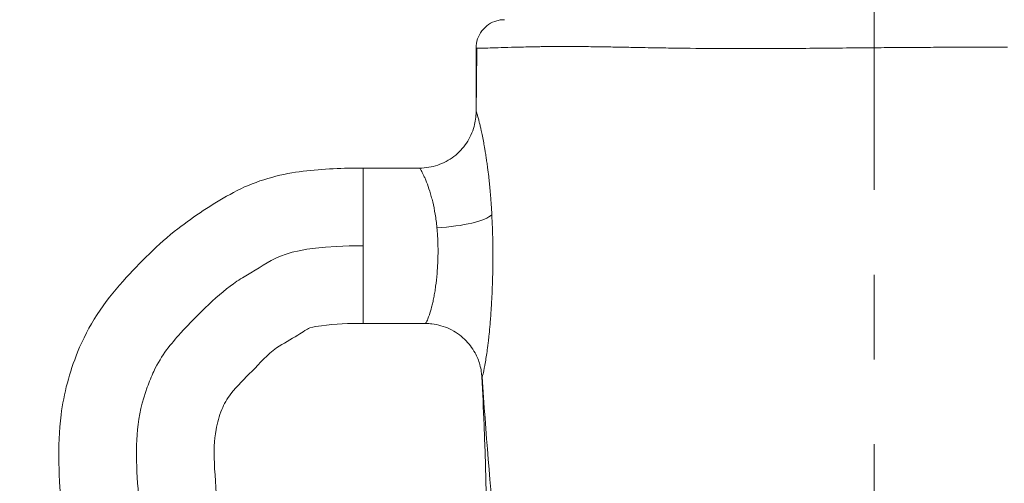
# Model space of a CAD drawing. Extents: x -48721 to -31920, y 17749 to 29629.
# Drawn here: x -43220 to -42998, y 23699 to 23803 of the extents above; entities that cross this region are included whole.
import ezdxf

# ---------------------------------------------------------------- set-up
doc = ezdxf.new("R2010")
doc.units = 0
doc.header["$MEASUREMENT"] = 0
doc.header["$PDMODE"] = 1
doc.linetypes.add('CENTER', pattern=[50.8, 31.75, -6.35, 6.35, -6.35])
doc.layers.get('0').update_dxf_attribs({"linetype": 'CONTINUOUS'})
doc.layers.get('DefPoints').update_dxf_attribs({"linetype": 'CONTINUOUS'})
for name, color, linetype, lineweight in [('FRAM3', 1, 'CONTINUOUS', 50), ('基準線', 6, 'CENTER', 18), ('外形線', 7, 'CONTINUOUS', 18), ('寸法線', 3, 'CONTINUOUS', 18)]:
    doc.layers.add(name, color=color, linetype=linetype, lineweight=lineweight)
doc.styles.get("Standard").update_dxf_attribs({"font": 'TXT.SHX', "bigfont": 'bigfont.shx'})
doc.dimstyles.new('40ベース', dxfattribs={"dimscale": 40, "dimtxt": 3, "dimasz": 3, "dimexe": 0, "dimexo": 1, "dimgap": 1, "dimtad": 3, "dimdec": 0, "dimdsep": 46, "dimtxsty": 'Standard', "dimblk": 'DOTSMALL', "dimcen": 0, "dimclrd": 256, "dimclre": 256, "dimclrt": 7, "dimadec": 3, "dimazin": 2, "dimtfac": 1, "dimtdec": 0, "dimtix": 1, "dimtmove": 2, "dimatfit": 2, "dimldrblk": 'OPEN', "dimfxl": 0, "dimtolj": 1, "dimlwd": -1, "dimlwe": -1, "dimarcsym": 0})

# ---------------------------------------------------------------- blocks, each defined once
blk = doc.blocks.new('_DotSmall')
at = {"layer": 'FRAM3', "color": 0, "const_width": 0.5}
blk.add_lwpolyline([(-0.0625, 0, 1), (0.0625, 0, 1)], format="xyb", close=True, dxfattribs=at)
blk = doc.blocks.new('*D10')
at = {"layer": 'DefPoints', "color": 0}
for p in [(-44069.29, 25316.57), (-43028.26, 25316.57), (-44069.29, 21974.32)]:
    blk.add_point(p, dxfattribs=at)
at = {"layer": '寸法線'}
for p, q in [((-43068.26, 25316.57), (-44069.29, 25316.57)), ((-44069.29, 21974.32), (-44069.29, 25316.57)), ((-44109.29, 21974.32), (-44069.29, 21974.32))]:
    blk.add_line(p, q, dxfattribs=at)
at = {"layer": '寸法線', "xscale": 120, "yscale": 120, "zscale": 120}
for p, rotation in [((-44069.29, 25316.57), 90), ((-44069.29, 21974.32), 270)]:
    blk.add_blockref('_DotSmall', p, dxfattribs=dict(at, rotation=rotation))
at = {"layer": '寸法線', "color": 7, "insert": (-44169.29, 23645.44), "char_height": 120, "attachment_point": 5, "rotation": 90}
blk.add_mtext('\\A1;(3340)', dxfattribs=at)
blk = doc.blocks.new('_OPEN')
at = {"color": 0, "linetype": 'ByBlock'}
for p, q in [((-1, 0.1667), (0, 0)), ((0, 0), (-1, -0.1667)), ((0, 0), (-1, 0))]:
    blk.add_line(p, q, dxfattribs=at)

msp = doc.modelspace()

# ---------------------------------------------------------------- linework, layer by layer
at = {"layer": '基準線', "ltscale": 3}
msp.add_line((-43027.379, 25383.962), (-43028.265, 20974.319), dxfattribs=at)
at = {"layer": '外形線', "extrusion": (0, 1, 0)}
for p, q in [((-43142.563, 23769.63), (-43129.859, 23769.63)), ((-43142.563, 23769.63), (-43142.563, 23752.168)), ((-43142.563, 23752.168), (-43142.563, 23734.705)), ((-43142.563, 23734.705), (-43128.541, 23734.705))]:
    msp.add_line(p, q, dxfattribs=at)
at = {"layer": '外形線', "extrusion": (1.22465e-16, -6.16298e-33, -1)}
msp.add_ellipse((-43125.969, 23759.176), major_axis=(-12.68, -0.718), ratio=0.2319807, start_param=3.3882329, end_param=4.7255199, dxfattribs=at)
at = {"layer": '外形線'}
for points, knots in [([(-43117.159, 23796.618), (-43117.159, 23797.304), (-43117.045, 23797.999), (-43116.606, 23799.301), (-43116.274, 23799.924), (-43115.439, 23801.018), (-43114.925, 23801.502), (-43113.784, 23802.27), (-43113.141, 23802.564), (-43112.149, 23802.834), (-43111.812, 23802.897), (-43111.302, 23802.951), (-43111.129, 23802.962), (-43110.925, 23802.967), (-43110.893, 23802.967), (-43110.848, 23802.968), (-43110.836, 23802.968), (-43110.82, 23802.968), (-43110.815, 23802.968), (-43110.81, 23802.968), (-43110.81, 23802.968), (-43110.81, 23802.968), (-43110.81, 23802.968), (-43110.809, 23802.968)], [0, 0, 0, 0, 0.20573664, 0.20573664, 0.41215541, 0.41215541, 0.61854659, 0.61854659, 0.82494661, 0.82494661, 0.92715379, 0.92715379, 0.97881769, 0.97881769, 0.98849724, 0.98849724, 0.99212699, 0.99212699, 0.99348813, 0.99348813, 0.99356748, 0.99356748, 0.99360715, 0.99360715, 0.99360715, 0.99360715]), ([(-43087.803, 23796.849), (-43088.675, 23796.863), (-43089.528, 23796.877), (-43090.364, 23796.889), (-43091.769, 23796.909), (-43093.125, 23796.924), (-43094.43, 23796.934)], [0.4880845061, 0.4880845061, 0.4880845061, 0.4880845061, 0.491604681, 0.491604681, 0.491604681, 0.4975231231, 0.4975231231, 0.4975231231, 0.4975231231]), ([(-43072.806, 23796.585), (-43074.322, 23796.608), (-43075.815, 23796.633), (-43077.284, 23796.659), (-43078.124, 23796.673), (-43078.957, 23796.688), (-43079.781, 23796.704)], [0.469574654, 0.469574654, 0.469574654, 0.469574654, 0.4748460943, 0.4748460943, 0.4748460943, 0.4778597345, 0.4778597345, 0.4778597345, 0.4778597345]), ([(-43058.686, 23796.46), (-43059.996, 23796.463), (-43061.293, 23796.468), (-43062.575, 23796.475), (-43066.091, 23796.496), (-43069.503, 23796.536), (-43072.806, 23796.585)], [0.453897861, 0.453897861, 0.453897861, 0.453897861, 0.458087508, 0.458087508, 0.458087508, 0.469574654, 0.469574654, 0.469574654, 0.469574654]), ([(-43030.311, 23796.642), (-43030.896, 23796.636), (-43031.479, 23796.631), (-43032.062, 23796.626), (-43037.012, 23796.579), (-43041.893, 23796.531), (-43046.71, 23796.498), (-43049.402, 23796.479), (-43052.074, 23796.466), (-43054.726, 23796.461)], [0.424570334, 0.424570334, 0.424570334, 0.424570334, 0.426335109, 0.426335109, 0.426335109, 0.441328921, 0.441328921, 0.441328921, 0.449708214, 0.449708214, 0.449708214, 0.449708214]), ([(-43129.859, 23769.63), (-43128.487, 23769.63), (-43127.098, 23769.859), (-43124.494, 23770.738), (-43123.247, 23771.402), (-43121.061, 23773.072), (-43120.093, 23774.1), (-43118.56, 23776.38), (-43117.975, 23777.662), (-43117.469, 23779.517), (-43117.358, 23780.067), (-43117.208, 23781.177), (-43117.172, 23781.748), (-43117.172, 23782.273)], [0, 0, 0, 0, 0.4117867, 0.4117867, 0.824869, 0.824869, 1.2378793, 1.2378793, 1.6503558, 1.6503558, 1.8195736, 1.8195736, 1.9945795, 1.9945795, 1.9945795, 1.9945795]), ([(-43116.237, 23779.053), (-43116.201, 23778.897), (-43116.164, 23778.735), (-43116.126, 23778.568), (-43116.073, 23778.331), (-43116.018, 23778.083), (-43115.963, 23777.827)], [0.0578450032, 0.0578450032, 0.0578450032, 0.0578450032, 0.0588025141, 0.0588025141, 0.0588025141, 0.0601650021, 0.0601650021, 0.0601650021, 0.0601650021]), ([(-43142.563, 23531.505), (-43149.922, 23531.505), (-43157.403, 23532.548), (-43171.393, 23537.252), (-43178.072, 23540.785), (-43187.551, 23547.438), (-43190.753, 23550.211), (-43197.436, 23557.735), (-43200.786, 23562.763), (-43205.368, 23573.585), (-43206.858, 23579.315), (-43210.144, 23594.141), (-43211.864, 23603.357), (-43213.421, 23625.714), (-43211.975, 23638.853), (-43209.613, 23665.358), (-43209.126, 23678.973), (-43210.848, 23699.67), (-43211.338, 23707.004), (-43209.793, 23719.006), (-43208.506, 23723.763), (-43204.355, 23734.136), (-43200.716, 23739.549), (-43192.666, 23748.444), (-43188.646, 23752.519), (-43180.469, 23758.864), (-43176.521, 23761.412), (-43168.198, 23766.137), (-43163.408, 23767.719), (-43154.107, 23769.304), (-43149.547, 23769.533), (-43144.194, 23769.623), (-43143.378, 23769.63), (-43142.563, 23769.63)], [0, 0, 0, 0, 2.2076199, 2.2076199, 4.4281902, 4.4281902, 5.6818419, 5.6818419, 7.4473289, 7.4473289, 9.2073002, 9.2073002, 12.0028738, 12.0028738, 15.9305817, 15.9305817, 19.9861819, 19.9861819, 22.1612124, 22.1612124, 23.6164469, 23.6164469, 25.5128828, 25.5128828, 27.2156842, 27.2156842, 28.6179105, 28.6179105, 30.086944, 30.086944, 31.4482447, 31.4482447, 31.6929235, 31.6929235, 31.6929235, 31.6929235]), ([(-43125.969, 23756.225), (-43126.02, 23756.744), (-43126.078, 23757.256), (-43126.211, 23758.268), (-43126.285, 23758.769), (-43126.525, 23760.225), (-43126.711, 23761.142), (-43127.018, 23762.44), (-43127.126, 23762.86), (-43127.349, 23763.673), (-43127.465, 23764.066), (-43127.814, 23765.183), (-43128.053, 23765.854), (-43128.405, 23766.755), (-43128.521, 23767.038), (-43128.748, 23767.565), (-43128.857, 23767.806), (-43129.165, 23768.465), (-43129.347, 23768.819), (-43129.566, 23769.215), (-43129.63, 23769.325), (-43129.737, 23769.495), (-43129.779, 23769.555), (-43129.832, 23769.617), (-43129.849, 23769.63), (-43129.859, 23769.63)], [0.059350799, 0.059350799, 0.059350799, 0.059350799, 0.060962597, 0.060962597, 0.062574394, 0.062574394, 0.065797989, 0.065797989, 0.067409787, 0.067409787, 0.069021584, 0.069021584, 0.072245179, 0.072245179, 0.073856977, 0.073856977, 0.075468774, 0.075468774, 0.078692369, 0.078692369, 0.080304167, 0.080304167, 0.081915964, 0.081915964, 0.083103057, 0.083103057, 0.083103057, 0.083103057]), ([(-43142.563, 23752.168), (-43160.252, 23752.168), (-43163.041, 23748.649), (-43173.686, 23742.757), (-43182.134, 23734.301), (-43188.352, 23727.081), (-43193.384, 23714.853), (-43193.943, 23701.969), (-43191.134, 23679.448), (-43193.811, 23642.78), (-43196.202, 23625.859), (-43194.222, 23601.175), (-43190.01, 23583.684), (-43183.21, 23564.776), (-43162.355, 23550.628), (-43149.226, 23548.968), (-43142.563, 23548.968)], [0, 0, 0, 0, 0.1154557, 0.1370792, 0.2162344, 0.2602238, 0.2729258, 0.3432547, 0.4147789, 0.4906028, 0.6039154, 0.7066721, 0.7934839, 0.8135703, 0.9075356, 1, 1, 1, 1]), ([(-43128.542, 23734.705), (-43128.538, 23734.705), (-43128.533, 23734.707), (-43128.506, 23734.724), (-43128.476, 23734.762), (-43128.361, 23734.947), (-43128.252, 23735.164), (-43128.051, 23735.631), (-43127.977, 23735.812), (-43127.823, 23736.213), (-43127.742, 23736.434), (-43127.494, 23737.16), (-43127.32, 23737.725), (-43127.065, 23738.7), (-43126.981, 23739.045), (-43126.819, 23739.763), (-43126.741, 23740.139), (-43126.59, 23740.922), (-43126.517, 23741.329), (-43126.379, 23742.177), (-43126.313, 23742.619), (-43126.127, 23743.985), (-43126.022, 23744.935), (-43125.896, 23746.417), (-43125.86, 23746.92), (-43125.798, 23747.948), (-43125.774, 23748.474), (-43125.72, 23750.049), (-43125.712, 23751.105), (-43125.734, 23752.168)], [0.027550457, 0.027550457, 0.027550457, 0.027550457, 0.027988639, 0.027988639, 0.029592194, 0.029592194, 0.032799305, 0.032799305, 0.034402861, 0.034402861, 0.036006417, 0.036006417, 0.039213528, 0.039213528, 0.040817083, 0.040817083, 0.042420639, 0.042420639, 0.044024195, 0.044024195, 0.04562775, 0.04562775, 0.048834861, 0.048834861, 0.050438417, 0.050438417, 0.052041973, 0.052041973, 0.055249084, 0.055249084, 0.055249084, 0.055249084]), ([(-43142.563, 23734.705), (-43145.679, 23734.705), (-43148.814, 23734.66), (-43152.774, 23734.085), (-43153.661, 23733.969), (-43154.901, 23733.564), (-43155.251, 23733.313), (-43156.142, 23732.773), (-43156.665, 23732.435), (-43158.765, 23731.096), (-43160.45, 23730.266), (-43164.064, 23727.766), (-43165.711, 23725.787), (-43169.162, 23722.358), (-43170.854, 23720.723), (-43173.124, 23717.821), (-43173.791, 23716.621), (-43174.885, 23713.924), (-43175.312, 23712.401), (-43176.032, 23708.42), (-43176.061, 23705.908), (-43175.822, 23699.748), (-43175.493, 23696.076), (-43174.431, 23681.355), (-43174.482, 23670.229), (-43176.096, 23644.311), (-43178.769, 23629.407), (-43176.734, 23604.041), (-43174.24, 23593.647), (-43170.825, 23582.574), (-43170.552, 23581.577), (-43169.984, 23579.856), (-43169.696, 23579.115), (-43168.739, 23577.695), (-43168.024, 23577.066), (-43166.472, 23575.667), (-43165.595, 23574.91), (-43161.949, 23572.008), (-43158.84, 23570.254), (-43151.532, 23567.175), (-43146.989, 23566.43), (-43142.563, 23566.43)], [0, 0, 0, 0, 0.934861, 0.934861, 1.2003493, 1.2003493, 1.3262632, 1.3262632, 1.513007, 1.513007, 2.0733231, 2.0733231, 2.8312897, 2.8312897, 3.5328003, 3.5328003, 3.9367481, 3.9367481, 4.4062009, 4.4062009, 5.1502518, 5.1502518, 6.2555178, 6.2555178, 9.5781858, 9.5781858, 14.0459868, 14.0459868, 17.2124734, 17.2124734, 17.5223342, 17.5223342, 17.7560647, 17.7560647, 18.0359374, 18.0359374, 18.382913, 18.382913, 19.4340166, 19.4340166, 20.761922, 20.761922, 20.761922, 20.761922]), ([(-43115.878, 23722.704), (-43115.897, 23723.069), (-43115.934, 23723.468), (-43116.069, 23724.397), (-43116.183, 23724.936), (-43116.587, 23726.373), (-43116.951, 23727.267), (-43118.021, 23729.225), (-43118.816, 23730.267), (-43120.725, 23732.105), (-43121.88, 23732.902), (-43124.36, 23734.075), (-43125.718, 23734.463), (-43127.568, 23734.677), (-43128.055, 23734.705), (-43128.542, 23734.705)], [0, 0, 0, 0, 0.1283666, 0.1283666, 0.2962478, 0.2962478, 0.5834008, 0.5834008, 0.9685426, 0.9685426, 1.3793683, 1.3793683, 1.7923079, 1.7923079, 1.938477, 1.938477, 1.938477, 1.938477]), ([(-43113.575, 23594.918), (-43112.791, 23605.654), (-43112.878, 23616.406), (-43114.15, 23639.041), (-43114.912, 23650.885), (-43114.888, 23679.231), (-43114.657, 23695.57), (-43115.519, 23715.504), (-43115.699, 23719.102), (-43115.878, 23722.704)], [0, 0, 0, 0, 3.2465186, 3.2465186, 6.8149028, 6.8149028, 11.7538618, 11.7538618, 12.8374979, 12.8374979, 12.8374979, 12.8374979]), ([(-43113.575, 23594.918), (-43112.204, 23613.703), (-43108.924, 23654.856), (-43114.225, 23697.814), (-43115.799, 23722.726)], [0.31114682, 0.31114682, 0.31114682, 0.31114682, 0.50534822, 0.74894739, 0.74894739, 0.74894739, 0.74894739])]:
    msp.add_open_spline(points, degree=3, knots=knots, dxfattribs=at)
for points in [[(-43117.172, 23782.273), (-43117.167, 23787.059), (-43117.159, 23791.841), (-43117.159, 23796.616)], [(-43117.135, 23796.606), (-43117.151, 23796.61), (-43117.159, 23796.614), (-43117.159, 23796.618)], [(-43116.996, 23796.589), (-43117.063, 23796.594), (-43117.109, 23796.599), (-43117.135, 23796.606)], [(-43117.133, 23782.301), (-43117.103, 23787.032), (-43117.055, 23791.795), (-43116.995, 23796.589)], [(-43116.125, 23796.569), (-43116.538, 23796.569), (-43116.829, 23796.576), (-43116.995, 23796.589)], [(-43115.576, 23796.572), (-43115.778, 23796.57), (-43115.961, 23796.569), (-43116.125, 23796.569)], [(-43115.415, 23796.574), (-43115.47, 23796.574), (-43115.523, 23796.573), (-43115.576, 23796.572)], [(-43114.521, 23796.593), (-43114.849, 23796.584), (-43115.147, 23796.578), (-43115.415, 23796.574)], [(-43114.494, 23796.593), (-43114.503, 23796.593), (-43114.512, 23796.593), (-43114.521, 23796.593)], [(-43109.224, 23796.758), (-43111.436, 23796.692), (-43113.188, 23796.627), (-43114.494, 23796.593)], [(-43105.525, 23796.854), (-43106.879, 23796.825), (-43108.11, 23796.791), (-43109.224, 23796.758)], [(-43103.4, 23796.895), (-43104.14, 23796.883), (-43104.848, 23796.869), (-43105.525, 23796.854)], [(-43102.268, 23796.911), (-43102.652, 23796.906), (-43103.03, 23796.901), (-43103.4, 23796.895)], [(-43101.671, 23796.919), (-43101.872, 23796.917), (-43102.071, 23796.914), (-43102.268, 23796.911)], [(-43101.096, 23796.925), (-43101.29, 23796.923), (-43101.481, 23796.921), (-43101.671, 23796.919)], [(-43096.033, 23796.943), (-43097.821, 23796.948), (-43099.509, 23796.941), (-43101.096, 23796.925)], [(-43094.43, 23796.934), (-43094.973, 23796.938), (-43095.507, 23796.941), (-43096.033, 23796.943)], [(-43084.096, 23796.784), (-43085.365, 23796.807), (-43086.599, 23796.829), (-43087.803, 23796.849)], [(-43080.742, 23796.721), (-43081.879, 23796.742), (-43083.002, 23796.763), (-43084.096, 23796.784)], [(-43079.781, 23796.704), (-43080.102, 23796.71), (-43080.423, 23796.715), (-43080.742, 23796.721)], [(-43058.461, 23796.46), (-43058.536, 23796.46), (-43058.611, 23796.46), (-43058.686, 23796.46)], [(-43056.664, 23796.459), (-43057.265, 23796.459), (-43057.864, 23796.459), (-43058.461, 23796.46)], [(-43054.726, 23796.461), (-43055.373, 23796.46), (-43056.019, 23796.459), (-43056.664, 23796.459)], [(-43028.225, 23796.66), (-43028.922, 23796.654), (-43029.617, 23796.648), (-43030.311, 23796.642)], [(-43026.132, 23796.678), (-43026.83, 23796.673), (-43027.529, 23796.667), (-43028.225, 23796.66)], [(-43023.428, 23796.7), (-43024.327, 23796.693), (-43025.228, 23796.686), (-43026.132, 23796.678)], [(-43021.966, 23796.711), (-43022.452, 23796.707), (-43022.939, 23796.704), (-43023.428, 23796.7)], [(-43016.434, 23796.746), (-43018.267, 23796.736), (-43020.111, 23796.724), (-43021.966, 23796.711)], [(-43013.745, 23796.76), (-43014.638, 23796.756), (-43015.535, 23796.751), (-43016.434, 23796.746)], [(-42997.743, 23796.798), (-43002.978, 23796.795), (-43008.313, 23796.784), (-43013.745, 23796.76)], [(-43117.172, 23782.273), (-43117.172, 23782.285), (-43117.171, 23782.295), (-43117.17, 23782.303)], [(-43117.17, 23782.303), (-43117.166, 23782.338), (-43117.154, 23782.338), (-43117.133, 23782.301)], [(-43117.133, 23782.301), (-43117.111, 23782.263), (-43117.08, 23782.188), (-43117.041, 23782.076)], [(-43117.041, 23782.076), (-43117.029, 23782.04), (-43117.016, 23782.002), (-43117.002, 23781.959)], [(-43117.002, 23781.959), (-43116.994, 23781.934), (-43116.985, 23781.907), (-43116.976, 23781.878)], [(-43116.976, 23781.878), (-43116.953, 23781.803), (-43116.927, 23781.717), (-43116.899, 23781.624)], [(-43116.899, 23781.624), (-43116.873, 23781.537), (-43116.846, 23781.442), (-43116.817, 23781.34)], [(-43116.817, 23781.34), (-43116.745, 23781.084), (-43116.664, 23780.783), (-43116.575, 23780.438)], [(-43116.575, 23780.438), (-43116.547, 23780.33), (-43116.519, 23780.217), (-43116.489, 23780.1)], [(-43116.489, 23780.1), (-43116.425, 23779.84), (-43116.357, 23779.561), (-43116.286, 23779.261)], [(-43116.286, 23779.261), (-43116.27, 23779.193), (-43116.254, 23779.123), (-43116.237, 23779.053)], [(-43115.963, 23777.827), (-43115.962, 23777.82), (-43115.961, 23777.814), (-43115.959, 23777.807)], [(-43115.959, 23777.807), (-43115.773, 23776.941), (-43115.582, 23775.984), (-43115.394, 23774.942)], [(-43115.394, 23774.942), (-43115.35, 23774.698), (-43115.306, 23774.45), (-43115.262, 23774.198)], [(-43115.262, 23774.198), (-43115.212, 23773.905), (-43115.162, 23773.607), (-43115.112, 23773.303)], [(-43115.112, 23773.303), (-43115.046, 23772.901), (-43114.981, 23772.489), (-43114.917, 23772.066)], [(-43114.917, 23772.066), (-43114.89, 23771.891), (-43114.864, 23771.714), (-43114.838, 23771.535)], [(-43114.838, 23771.535), (-43114.808, 23771.333), (-43114.779, 23771.129), (-43114.75, 23770.924)], [(-43129.859, 23769.63), (-43129.859, 23769.63), (-43129.859, 23769.63), (-43129.859, 23769.63)], [(-43114.75, 23770.924), (-43114.695, 23770.536), (-43114.642, 23770.143), (-43114.59, 23769.745)], [(-43114.59, 23769.745), (-43114.503, 23769.083), (-43114.42, 23768.406), (-43114.341, 23767.714)], [(-43114.341, 23767.714), (-43114.229, 23766.735), (-43114.125, 23765.725), (-43114.031, 23764.686)], [(-43114.031, 23764.686), (-43113.997, 23764.317), (-43113.964, 23763.943), (-43113.933, 23763.566)], [(-43113.933, 23763.566), (-43113.927, 23763.489), (-43113.92, 23763.413), (-43113.914, 23763.336)], [(-43113.914, 23763.336), (-43113.877, 23762.88), (-43113.842, 23762.419), (-43113.808, 23761.956)], [(-43113.808, 23761.956), (-43113.794, 23761.764), (-43113.781, 23761.572), (-43113.768, 23761.38)], [(-43113.768, 23761.38), (-43113.718, 23760.644), (-43113.673, 23759.902), (-43113.633, 23759.153)], [(-43113.633, 23759.153), (-43113.582, 23758.211), (-43113.539, 23757.257), (-43113.505, 23756.294)], [(-43125.833, 23754.534), (-43125.869, 23755.105), (-43125.915, 23755.669), (-43125.969, 23756.225)], [(-43113.505, 23756.294), (-43113.502, 23756.232), (-43113.5, 23756.171), (-43113.498, 23756.109)], [(-43113.498, 23756.109), (-43113.483, 23755.689), (-43113.47, 23755.266), (-43113.459, 23754.844)], [(-43125.813, 23754.213), (-43125.819, 23754.32), (-43125.826, 23754.427), (-43125.833, 23754.534)], [(-43125.785, 23753.673), (-43125.793, 23753.853), (-43125.803, 23754.033), (-43125.813, 23754.213)], [(-43113.459, 23754.844), (-43113.456, 23754.75), (-43113.453, 23754.656), (-43113.451, 23754.563)], [(-43113.451, 23754.563), (-43113.441, 23754.173), (-43113.432, 23753.784), (-43113.425, 23753.396)], [(-43125.75, 23752.812), (-43125.76, 23753.099), (-43125.771, 23753.386), (-43125.785, 23753.673)], [(-43125.734, 23752.168), (-43125.738, 23752.382), (-43125.744, 23752.597), (-43125.75, 23752.812)], [(-43113.425, 23753.396), (-43113.422, 23753.27), (-43113.42, 23753.144), (-43113.418, 23753.018)], [(-43113.418, 23753.018), (-43113.387, 23751.226), (-43113.384, 23749.443), (-43113.405, 23747.667)], [(-43113.405, 23747.667), (-43113.408, 23747.405), (-43113.412, 23747.142), (-43113.416, 23746.88)], [(-43113.447, 23745.356), (-43113.451, 23745.183), (-43113.455, 23745.011), (-43113.46, 23744.839)], [(-43113.427, 23746.248), (-43113.433, 23745.951), (-43113.439, 23745.653), (-43113.447, 23745.356)], [(-43113.416, 23746.88), (-43113.419, 23746.67), (-43113.423, 23746.459), (-43113.427, 23746.248)], [(-43113.489, 23743.854), (-43113.508, 23743.262), (-43113.529, 23742.676), (-43113.553, 23742.098)], [(-43113.46, 23744.839), (-43113.469, 23744.508), (-43113.478, 23744.18), (-43113.489, 23743.854)], [(-43113.605, 23740.936), (-43113.651, 23739.982), (-43113.703, 23739.048), (-43113.761, 23738.133)], [(-43113.553, 23742.098), (-43113.569, 23741.707), (-43113.587, 23741.32), (-43113.605, 23740.936)], [(-43113.842, 23736.927), (-43113.871, 23736.513), (-43113.902, 23736.104), (-43113.933, 23735.704)], [(-43113.761, 23738.133), (-43113.787, 23737.727), (-43113.814, 23737.325), (-43113.842, 23736.927)], [(-43114.03, 23734.525), (-43114.097, 23733.754), (-43114.167, 23733.012), (-43114.241, 23732.299)], [(-43113.953, 23735.457), (-43113.978, 23735.142), (-43114.004, 23734.831), (-43114.03, 23734.525)], [(-43113.933, 23735.704), (-43113.94, 23735.621), (-43113.946, 23735.539), (-43113.953, 23735.457)], [(-43114.241, 23732.299), (-43114.298, 23731.748), (-43114.357, 23731.214), (-43114.417, 23730.698)], [(-43114.547, 23729.636), (-43114.592, 23729.29), (-43114.637, 23728.954), (-43114.682, 23728.63)], [(-43114.471, 23730.246), (-43114.496, 23730.04), (-43114.522, 23729.836), (-43114.547, 23729.636)], [(-43114.417, 23730.698), (-43114.435, 23730.546), (-43114.453, 23730.395), (-43114.471, 23730.246)], [(-43114.717, 23728.379), (-43114.796, 23727.826), (-43114.875, 23727.305), (-43114.953, 23726.821)], [(-43114.682, 23728.63), (-43114.694, 23728.545), (-43114.705, 23728.462), (-43114.717, 23728.379)], [(-43115.217, 23725.293), (-43115.26, 23725.063), (-43115.302, 23724.845), (-43115.343, 23724.64)], [(-43115.202, 23725.377), (-43115.207, 23725.349), (-43115.212, 23725.321), (-43115.217, 23725.293)], [(-43114.953, 23726.821), (-43115.038, 23726.298), (-43115.121, 23725.815), (-43115.202, 23725.377)], [(-43115.605, 23723.425), (-43115.686, 23723.084), (-43115.752, 23722.849), (-43115.799, 23722.726)], [(-43115.46, 23724.068), (-43115.512, 23723.823), (-43115.561, 23723.608), (-43115.605, 23723.425)], [(-43115.42, 23724.258), (-43115.434, 23724.193), (-43115.447, 23724.13), (-43115.46, 23724.068)], [(-43115.343, 23724.64), (-43115.369, 23724.507), (-43115.395, 23724.38), (-43115.42, 23724.258)], [(-43115.878, 23722.698), (-43115.878, 23722.7), (-43115.878, 23722.702), (-43115.878, 23722.704)], [(-43115.865, 23722.632), (-43115.872, 23722.642), (-43115.876, 23722.664), (-43115.878, 23722.698)], [(-43115.863, 23722.63), (-43115.864, 23722.63), (-43115.864, 23722.631), (-43115.865, 23722.632)], [(-43115.838, 23722.642), (-43115.848, 23722.628), (-43115.856, 23722.624), (-43115.863, 23722.63)], [(-43115.799, 23722.726), (-43115.814, 23722.686), (-43115.827, 23722.658), (-43115.838, 23722.642)]]:
    msp.add_open_spline(points, degree=3, dxfattribs=at)

# ---------------------------------------------------------------- dimensions: what is measured, and where the dimension line sits
at = {"layer": '寸法線'}
dim = msp.add_linear_dim(base=(-44069.289, 25316.57), p1=(-44069.289, 21974.319), p2=(-43028.263, 25316.57), angle=90, text='(3340)', dimstyle='40ベース', override={"dimdec": 0}, dxfattribs=at)
dim.commit()
dim.dimension.update_dxf_attribs({"geometry": '*D10', "text_midpoint": (-44169.289, 23645.444)})

doc.saveas('drawing.dxf')
